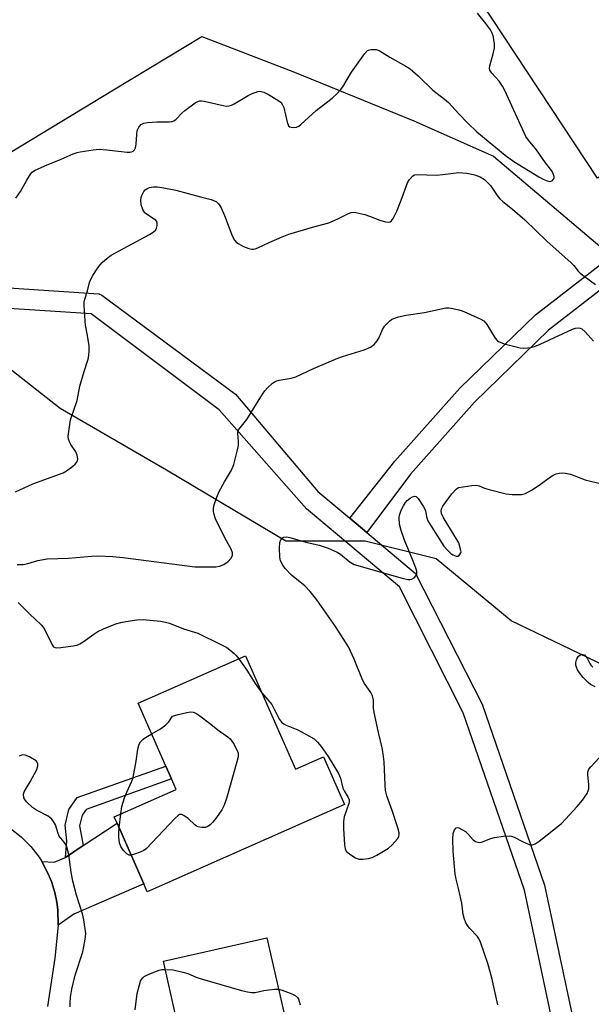
# Model space of a CAD drawing. Units: inches. Extents: x 1291765 to 1297765, y 541449 to 545449.
# Drawn here: x 1292873 to 1293038, y 543406 to 543691 of the extents above; entities that cross this region are included whole.
import ezdxf

# ---------------------------------------------------------------- set-up
doc = ezdxf.new("R2010")
doc.units = ezdxf.units.IN
doc.header["$MEASUREMENT"] = 0
for name, color, linetype in [('BLDG-Footprint', 5, 'Continuous'), ('NTRL-Trees', 3, 'Continuous'), ('TRANS-Driveway', 251, 'Continuous'), ('TRANS-Non Street Sidewalk', 7, 'Continuous'), ('TRANS-Road', 130, 'Continuous'), ('TRANS-Street Sidewalk', 7, 'Continuous'), ('Undefined', 1, 'Continuous')]:
    doc.layers.add(name, color=color, linetype=linetype)

msp = doc.modelspace()

# ---------------------------------------------------------------- linework, layer by layer
at = {"layer": 'BLDG-Footprint'}
for points, elevation in [([(1293042.16, 543697.6), (1293052.58, 543681.87), (1293058.05, 543685.5), (1293058.93, 543684.17), (1293069.56, 543668.12), (1293071.21, 543665.63), (1293040.11, 543645.04), (1293006.13, 543696.37), (1293031.75, 543713.33), (1293040.18, 543700.6)], 511.18), ([(1292938.24, 543506.83), (1292952.69, 543474.09), (1292960.76, 543477.65), (1292966.88, 543463.78), (1292909.78, 543438.58), (1292908.77, 543440.87), (1292901.02, 543458.43), (1292900.22, 543460.25), (1292918.16, 543468.17), (1292916.81, 543471.22), (1292915.18, 543474.92), (1292907.15, 543493.11)], 517.47), ([(1292951.26, 543386.8), (1292956.02, 543365.95), (1292931.26, 543360.3), (1292927.13, 543378.39), (1292926.39, 543381.66), (1292923.01, 543380.89), (1292919.18, 543397.65), (1292918.08, 543402.5), (1292914.43, 543418.46), (1292944.4, 543425.3), (1292953.09, 543387.22)], 518.51)]:
    msp.add_lwpolyline(points, close=True, dxfattribs=dict(at, elevation=elevation))
at = {"layer": 'NTRL-Trees'}
msp.add_lwpolyline([(1293113.73, 543552.83), (1293122.69, 543536.19), (1293116.29, 543519.55), (1293102.21, 543506.74), (1293084.29, 543500.34), (1293049.72, 543500.34), (1293015.16, 543516.98), (1292993.4, 543534.91), (1292972.91, 543540.03), (1292949.87, 543540.03), (1292915.31, 543560.51), (1292884.58, 543578.43), (1292855.14, 543601.48), (1292850.02, 543625.8), (1292864.1, 543648.84), (1292899.94, 543670.61), (1292925.55, 543685.97), (1292952.43, 543675.73), (1292987, 543661.64), (1293010.04, 543651.4), (1293043.32, 543623.24), (1293066.37, 543589.95), (1293083.01, 543574.59)], close=True, dxfattribs=at)
at = {"layer": 'TRANS-Driveway'}
msp.add_lwpolyline([(1292883.95, 543428.9), (1292883.97, 543429.46), (1292883.9, 543432.82), (1292883.87, 543433.38), (1292883.54, 543435.6), (1292883.03, 543438.36), (1292881.99, 543441.56), (1292881.38, 543443.13), (1292880.42, 543445.16), (1292879.19, 543447.36), (1292882.82, 543447.14), (1292886.11, 543448.51), (1292891.24, 543451.92), (1292901.02, 543458.43), (1292908.77, 543440.87), (1292888.5, 543432.13)], close=True, dxfattribs=at)
at = {"layer": 'TRANS-Non Street Sidewalk'}
for points in [[(1293112.14, 543673.33), (1293081.81, 543648.51), (1293055.53, 543623.91), (1293026, 543601.02), (1293004.48, 543580.2), (1292985.95, 543559.37), (1292973.33, 543542.55), (1292968.41, 543546.66), (1292981.46, 543563.13), (1293000.25, 543584.26), (1293022.15, 543605.46), (1293051.72, 543628.38), (1293077.99, 543652.96), (1293108.8, 543677.15)], [(1292891.24, 543451.92), (1292886.11, 543448.51), (1292886.51, 543453.19), (1292886.02, 543457.87), (1292887.09, 543462.42), (1292889.47, 543465.84), (1292915.18, 543474.92), (1292916.81, 543471.22), (1292892.08, 543462.4), (1292890.91, 543460.72), (1292890.18, 543457.61)]]:
    msp.add_lwpolyline(points, close=True, dxfattribs=at)
at = {"layer": 'TRANS-Road'}
msp.add_polyline3d([(1292870.09, 543456.98, 0), (1292873.29, 543454.46, 0), (1292876.05, 543451.67, 0), (1292878.45, 543448.56, 0), (1292879.19, 543447.36, 0), (1292880.42, 543445.16, 0), (1292881.38, 543443.13, 0), (1292881.99, 543441.56, 0), (1292883.03, 543438.36, 0), (1292883.54, 543435.6, 0), (1292883.87, 543433.38, 0), (1292883.9, 543432.82, 0), (1292883.97, 543429.46, 0), (1292883.95, 543428.9, 0), (1292882.99, 543419.33, 0), (1292880.83, 543405.42, 0)], dxfattribs=at)
at = {"layer": 'TRANS-Street Sidewalk'}
for points in [[(1292841.93, 543615.11), (1292895.75, 543611.58), (1292896.65, 543611.21), (1292935.27, 543582.53), (1292959.13, 543554.39), (1292968.41, 543546.66), (1292973.33, 543542.55), (1292987.47, 543530.69), (1293006.72, 543492.89), (1293024.83, 543440.48), (1293036.55, 543385.23)], [(1293030.69, 543383.94), (1293019, 543439.05), (1293001.27, 543490.36), (1292982.8, 543526.83), (1292955.91, 543549.32), (1292930.55, 543578.04), (1292893.54, 543605.75), (1292841.42, 543609.13), (1292797.19, 543613.02), (1292784, 543605.92), (1292762.64, 543587.62), (1292719.59, 543551.62), (1292693.99, 543529.5), (1292682.57, 543514.53), (1292669.56, 543488.1), (1292647.36, 543451.88), (1292631.75, 543429.18), (1292631.22, 543428.59), (1292617.78, 543417.28), (1292597.38, 543404.2)]]:
    msp.add_lwpolyline(points, dxfattribs=at)
at = {"layer": 'Undefined'}
msp.add_line((1292901.62, 543457.08, 518), (1292902.09, 543461.08, 518), dxfattribs=at)
for points, elevation in [([(1293000, 543663.62), (1293002.6, 543660.89), (1293005.24, 543658.46), (1293013.42, 543651.68), (1293015.92, 543649.8), (1293023.13, 543645.36), (1293024.56, 543644.6), (1293025.61, 543644.21), (1293026.37, 543644.08), (1293027, 543644.26), (1293027.45, 543644.69), (1293027.61, 543645.05), (1293027.6, 543645.54), (1293027.33, 543646.32), (1293026.91, 543647.1), (1293025.07, 543649.5), (1293022.46, 543653.17), (1293020.13, 543655.99), (1293019.43, 543657.04), (1293013.34, 543670.35), (1293012.67, 543671.67), (1293011.66, 543673.05), (1293009.57, 543675.38), (1293009, 543676.26), (1293008.89, 543676.73), (1293008.97, 543677.48), (1293009.94, 543680.96), (1293010.29, 543682.59), (1293010.28, 543683.97), (1293009.93, 543686.18), (1293009.69, 543686.97), (1293009.15, 543687.94), (1293007.81, 543689.77), (1293005.41, 543692.78)], 510), ([(1292871.67, 543639.25), (1292873.03, 543641.17), (1292874.85, 543644.46), (1292875.9, 543646.15), (1292876.44, 543646.77), (1292877.14, 543647.26), (1292880.07, 543648.61), (1292884.8, 543650.49), (1292888.35, 543652.03), (1292889.46, 543652.43), (1292890.31, 543652.62), (1292894.05, 543653.19), (1292895.79, 543653.36), (1292898.07, 543653.2), (1292903.97, 543652.5), (1292904.75, 543652.51), (1292905.24, 543652.64), (1292905.67, 543652.87), (1292906.04, 543653.18), (1292906.38, 543653.83), (1292906.55, 543654.9), (1292906.73, 543657.69), (1292906.88, 543658.76), (1292907.32, 543659.76), (1292908.01, 543660.58), (1292908.72, 543660.93), (1292909.84, 543661.12), (1292912.49, 543661.28), (1292916.19, 543661.3), (1292917, 543661.4), (1292917.49, 543661.56), (1292918.15, 543662.04), (1292919.74, 543663.83), (1292920.61, 543664.58), (1292923.66, 543666.8), (1292924.39, 543667.21), (1292924.89, 543667.38), (1292925.43, 543667.41), (1292926.28, 543667.3), (1292931.74, 543666), (1292932.57, 543665.89), (1292933.38, 543665.9), (1292934.16, 543666.1), (1292934.92, 543666.48), (1292938.98, 543668.95), (1292939.93, 543669.43), (1292941.75, 543670.09), (1292942.27, 543670.17), (1292942.79, 543670.13), (1292943.56, 543669.86), (1292944.84, 543669.18), (1292947.62, 543667.59), (1292948.51, 543666.92), (1292948.97, 543666.25), (1292949.27, 543665.46), (1292950.28, 543661.18), (1292950.68, 543660.2), (1292951.02, 543659.9), (1292951.47, 543659.74), (1292952.24, 543659.67), (1292953.02, 543659.79), (1292953.61, 543660.07), (1292954.26, 543660.55), (1292958.71, 543664.63), (1292963.29, 543668.15), (1292964.75, 543669.51), (1292965.72, 543670.56), (1292966.42, 543671.45), (1292968.95, 543675.71), (1292972.74, 543681.11), (1292973.55, 543681.91), (1292974.09, 543682.16), (1292974.63, 543682.27), (1292976.04, 543682.24), (1292976.96, 543681.94), (1292980.03, 543679.99), (1292984.67, 543677.42), (1292985.89, 543676.64), (1292988.22, 543674.65), (1292992.42, 543670.45), (1292995.86, 543667.86), (1292996.98, 543666.92), (1292998.01, 543665.88), (1293000, 543663.62)], 510), ([(1292871.61, 543554.31), (1292876.65, 543556.63), (1292885.38, 543559.8), (1292886.35, 543560.39), (1292888.22, 543561.74), (1292888.87, 543562.27), (1292889.4, 543562.86), (1292889.6, 543563.31), (1292889.65, 543563.81), (1292889.48, 543564.87), (1292889.03, 543565.85), (1292887.66, 543567.95), (1292887.24, 543568.73), (1292886.95, 543569.53), (1292886.89, 543570.38), (1292887.12, 543572.44), (1292887.57, 543575.09), (1292889.44, 543580.69), (1292890.28, 543584.86), (1292891.5, 543589.08), (1292892.63, 543592.61), (1292892.88, 543593.7), (1292892.97, 543595.08), (1292892.9, 543596.5), (1292892.44, 543599.46), (1292891.85, 543602.48), (1292891.73, 543603.64), (1292891.47, 543608.28), (1292891.5, 543609.13), (1292891.66, 543609.97), (1292892.5, 543612.44), (1292893.03, 543614.8), (1292893.32, 543615.58), (1292894.02, 543616.84), (1292895.45, 543619.04), (1292896.13, 543619.98), (1292896.69, 543620.6), (1292898.14, 543621.88), (1292899.29, 543622.7), (1292902.91, 543624.72), (1292910.45, 543628.7), (1292911.51, 543629.37), (1292912.21, 543630.07), (1292912.43, 543630.53), (1292912.61, 543631.28), (1292912.63, 543632.02), (1292912.5, 543632.47), (1292912.2, 543632.86), (1292911.79, 543633.2), (1292909.83, 543634.42), (1292909.09, 543635.03), (1292908.47, 543635.97), (1292907.98, 543637.3), (1292907.89, 543638.63), (1292908, 543639.42), (1292908.16, 543639.96), (1292908.81, 543641.2), (1292909.19, 543641.61), (1292909.64, 543641.96), (1292910.41, 543642.32), (1292911.54, 543642.52), (1292912.71, 543642.51), (1292914.58, 543642.25), (1292918.08, 543641.5), (1292925.13, 543639.58), (1292928.24, 543638.82), (1292929.41, 543638.39), (1292929.81, 543638.13), (1292930.41, 543637.57), (1292930.92, 543636.91), (1292931.2, 543636.4), (1292932.12, 543634.19), (1292934.23, 543628.6), (1292934.6, 543627.79), (1292935.07, 543627.07), (1292935.65, 543626.45), (1292936.1, 543626.1), (1292937.61, 543625.27), (1292939.21, 543624.66), (1292940.03, 543624.5), (1292940.57, 543624.49), (1292941, 543624.55), (1292941.76, 543624.82), (1292945.08, 543626.44), (1292948.84, 543628.07), (1292950.75, 543628.82), (1292957.62, 543630.89), (1292962.3, 543632.07), (1292964.94, 543633.24), (1292968.03, 543634.84), (1292968.81, 543635.13), (1292969.35, 543635.2), (1292970.19, 543635.11), (1292972.75, 543634.46), (1292974.16, 543634.04), (1292977.08, 543632.91), (1292978.71, 543632.39), (1292979.5, 543632.29), (1292980.1, 543632.41), (1292980.47, 543632.67), (1292980.98, 543633.31), (1292982.06, 543635.44), (1292983.31, 543638.61), (1292985.09, 543643.66), (1292985.72, 543644.65), (1292986.71, 543645.68), (1292987.17, 543645.96), (1292987.97, 543646.12), (1292993.55, 543645.89), (1292995.31, 543646.04), (1293000, 543646.64)], 512), ([(1293000, 543646.64), (1293002.3, 543646.48), (1293004.6, 543645.98), (1293006.2, 543645.41), (1293007.39, 543644.63), (1293008.24, 543643.88), (1293009.16, 543642.86), (1293011.08, 543639.98), (1293011.91, 543639.03), (1293012.76, 543638.27), (1293015.58, 543636.09), (1293019.13, 543632.93), (1293025.5, 543626.77), (1293032.49, 543620.53), (1293033.26, 543619.75), (1293034.53, 543618.12), (1293035.11, 543617.53), (1293036.25, 543616.65), (1293039.58, 543614.3)], 512), ([(1292872.13, 543533.24), (1292873.81, 543533.29), (1292875.17, 543533.51), (1292878.03, 543534.38), (1292880.76, 543534.87), (1292886.92, 543535.06), (1292893.62, 543535.64), (1292895.42, 543535.72), (1292899.79, 543535.58), (1292902.79, 543535.33), (1292923.52, 543532.61), (1292929.62, 543532.58), (1292930.72, 543532.78), (1292931.97, 543533.3), (1292933.17, 543534.12), (1292933.93, 543534.95), (1292934.44, 543535.86), (1292934.45, 543536.61), (1292934.04, 543537.65), (1292932.72, 543540.06), (1292929.53, 543546.4), (1292929.1, 543547.68), (1292928.92, 543548.61), (1292928.9, 543549.4), (1292929.05, 543550.25), (1292929.89, 543552.78), (1292930.56, 543554.41), (1292932.1, 543557.17), (1292934.15, 543560.59), (1292934.82, 543562.14), (1292935.82, 543566.04), (1292936.17, 543567.72), (1292936.22, 543568.86), (1292936, 543571.12), (1292936.02, 543571.66), (1292936.19, 543572.19), (1292936.62, 543572.84), (1292938.61, 543575.18), (1292943.15, 543582.49), (1292943.83, 543583.45), (1292944.6, 543584.33), (1292946.03, 543585.76), (1292946.96, 543586.33), (1292948, 543586.59), (1292951.42, 543587.14), (1292952.81, 543587.52), (1292957.93, 543590), (1292964.98, 543592.91), (1292966.34, 543593.41), (1292972.61, 543595.37), (1292974.45, 543596.1), (1292975.51, 543596.91), (1292976.38, 543597.92), (1292976.9, 543598.89), (1292977.85, 543601.21), (1292978.51, 543602.17), (1292979.94, 543603.68), (1292980.63, 543604.21), (1292981.13, 543604.45), (1292982.5, 543604.89), (1292984.75, 543605.42), (1292990.08, 543606.17), (1292996.26, 543607.5), (1292997.09, 543607.53), (1292997.77, 543607.45), (1293000, 543606.94)], 514), ([(1293000, 543606.94), (1293000.91, 543606.66), (1293002.28, 543606.09), (1293006.36, 543604.25), (1293007.23, 543603.71), (1293008.09, 543602.64), (1293010.51, 543598.71), (1293011.06, 543598.07), (1293011.51, 543597.74), (1293013.14, 543597.13), (1293016.6, 543596.18), (1293017.76, 543595.94), (1293018.85, 543595.86), (1293019.93, 543595.89), (1293020.79, 543596.02), (1293021.94, 543596.32), (1293023.59, 543596.96), (1293032.89, 543601.31), (1293033.73, 543601.59), (1293034.51, 543601.7), (1293035.14, 543601.61), (1293035.57, 543601.42), (1293036.61, 543600.59), (1293038.97, 543597.86)], 514), ([(1293000, 543555.54), (1293003.73, 543556.15), (1293005.14, 543556.18), (1293005.87, 543555.98), (1293007.41, 543555.38), (1293008.74, 543554.97), (1293013.72, 543553.72), (1293015.48, 543553.49), (1293018.15, 543553.49), (1293019.25, 543553.78), (1293021.01, 543554.78), (1293023.23, 543556.19), (1293026.49, 543558.62), (1293027.46, 543559.22), (1293028.22, 543559.5), (1293029.02, 543559.65), (1293030.11, 543559.75), (1293030.92, 543559.71), (1293032.29, 543559.35), (1293036.6, 543557.78), (1293041.31, 543556.64)], 516), ([(1293000, 543539.49), (1292995.44, 543546.99), (1292994.98, 543548.02), (1292994.88, 543548.7), (1292995, 543549.4), (1292995.38, 543550.14), (1292997.98, 543553.74), (1292999.2, 543555.07), (1292999.66, 543555.42), (1293000, 543555.54)], 516), ([(1292942.95, 543496.17), (1292945.8, 543492.75), (1292946.64, 543491.25), (1292948.01, 543488.45), (1292948.67, 543487.66), (1292949.27, 543487.18), (1292949.95, 543486.78), (1292953.36, 543485.43), (1292956.53, 543483.74), (1292958.05, 543482.82), (1292959.08, 543481.9), (1292960.15, 543480.64), (1292962.13, 543477.74), (1292965.14, 543472.76), (1292965.69, 543471.47), (1292966.42, 543468.57), (1292966.8, 543467.81), (1292967.99, 543465.88), (1292968.24, 543465.14), (1292968.24, 543464.61), (1292968.12, 543464.08), (1292966.81, 543460.28), (1292966.59, 543458.89), (1292966.6, 543456.88), (1292966.88, 543452.17), (1292967.06, 543451.04), (1292967.4, 543450.33), (1292968.4, 543449.44), (1292970.06, 543448.39), (1292971.07, 543448.05), (1292972.16, 543448.03), (1292973.82, 543448.23), (1292974.9, 543448.54), (1292976.23, 543449.21), (1292979.58, 543451.21), (1292980.71, 543452.14), (1292982.24, 543453.87), (1292982.62, 543454.58), (1292982.71, 543455.11), (1292982.69, 543455.65), (1292982.35, 543457.05), (1292980.7, 543462.07), (1292979.18, 543466.29), (1292978.8, 543467.87), (1292978.62, 543469.56), (1292978.35, 543476.21), (1292978.09, 543478.52), (1292977.8, 543480.23), (1292976.68, 543484.64), (1292975.44, 543490.49), (1292975.28, 543491.67), (1292975.25, 543494.03), (1292975.01, 543495.26), (1292974.52, 543496.27), (1292972.67, 543498.88), (1292972.1, 543499.86), (1292969.7, 543505.87), (1292968.1, 543509.27), (1292967.19, 543510.79), (1292964.24, 543515.3), (1292958.9, 543523.04), (1292956.94, 543525.46), (1292955.4, 543527.09), (1292952.62, 543529.27), (1292951.57, 543530.2), (1292949.73, 543532.12), (1292949, 543533.04), (1292948.39, 543534.32), (1292948.14, 543535.42), (1292948.01, 543538.04), (1292948.15, 543539.6), (1292948.45, 543540.36), (1292948.91, 543540.97), (1292949.31, 543541.21), (1292950.04, 543541.29), (1292951.06, 543541.09), (1292955.66, 543539.72), (1292959.58, 543538.86), (1292962.15, 543538.02), (1292964.77, 543536.85), (1292965.71, 543536.22), (1292968.54, 543533.94), (1292969.72, 543533.3), (1292983.6, 543529.26), (1292985.25, 543528.93), (1292985.81, 543528.93), (1292986.36, 543529.03), (1292987.02, 543529.4), (1292987.65, 543530.12), (1292987.82, 543530.55), (1292987.78, 543531.34), (1292987.45, 543532.45), (1292986.62, 543534.69), (1292984.27, 543540.32), (1292983.29, 543543.06), (1292982.79, 543544.96), (1292982.67, 543546.71), (1292982.82, 543547.56), (1292983.33, 543548.93), (1292983.97, 543550.27), (1292984.56, 543551.22), (1292985.05, 543551.76), (1292985.93, 543552.41), (1292986.62, 543552.8), (1292987.28, 543552.99), (1292987.68, 543552.9), (1292988.24, 543552.39), (1292989.71, 543550.16), (1292990.35, 543548.84), (1292990.65, 543547), (1292991.04, 543545.93), (1292991.94, 543544.39), (1292995.62, 543538.56), (1292996.81, 543537.26), (1292997.69, 543536.46), (1292998.24, 543536.06), (1292999.18, 543535.66), (1292999.75, 543535.63), (1293000, 543535.75)], 516), ([(1293000, 543535.75), (1293000.58, 543536.59), (1293000.7, 543536.93), (1293000, 543539.49)], 516), ([(1292872.41, 543522.26), (1292875.62, 543518.99), (1292879.07, 543515.8), (1292879.62, 543515.12), (1292880.06, 543514.38), (1292882.2, 543510.04), (1292882.65, 543509.47), (1292883.05, 543509.25), (1292883.56, 543509.17), (1292884.71, 543509.24), (1292888.29, 543509.72), (1292889.45, 543509.96), (1292890.23, 543510.27), (1292891.17, 543510.84), (1292894.26, 543513.13), (1292895.43, 543513.87), (1292897.05, 543514.61), (1292900.66, 543516.06), (1292902.08, 543516.51), (1292903.54, 543516.79), (1292906.78, 543517.27), (1292908.56, 543517.32), (1292913.62, 543516.84), (1292915.09, 543516.6), (1292916.18, 543516.24), (1292920.22, 543514.62), (1292924.45, 543513.37), (1292931.11, 543510.16), (1292932.82, 543509.23), (1292933.7, 543508.59), (1292934.96, 543507.52), (1292935.54, 543506.92), (1292936.28, 543505.97)], 516), ([(1293039.47, 543497.83), (1293038.16, 543498.55), (1293037.48, 543499.09), (1293036.04, 543500.54), (1293034.91, 543501.89), (1293034.35, 543502.83), (1293034.03, 543503.58), (1293033.89, 543504.1), (1293033.87, 543504.9), (1293034.02, 543505.7), (1293034.23, 543506.16), (1293034.69, 543506.76), (1293035.31, 543507.2), (1293035.53, 543507.28), (1293035.94, 543507.26), (1293036.34, 543507.08), (1293036.71, 543506.78), (1293037.11, 543506.2), (1293037.92, 543504.57), (1293038.23, 543504.13), (1293038.81, 543503.57)], 518), ([(1292936.28, 543505.97), (1292938.6, 543502.69), (1292941.03, 543498.82), (1292942.95, 543496.17)], 516), ([(1292911.06, 543484.26), (1292913.58, 543485.69), (1292915.12, 543486.85), (1292916.01, 543487.75), (1292917.1, 543489.38), (1292918.74, 543489.89), (1292921.19, 543490.45), (1292922.3, 543490.61), (1292923.1, 543490.57), (1292923.85, 543490.26), (1292925.03, 543489.45), (1292927.83, 543487.34), (1292930.55, 543485.14), (1292933.11, 543483.36), (1292933.74, 543482.82), (1292934.72, 543481.45), (1292935.83, 543479.47), (1292936.08, 543478.7), (1292936.06, 543477.59), (1292935.71, 543476.16), (1292932.66, 543465.57), (1292932.02, 543463.6), (1292931.32, 543462.3), (1292929.79, 543460.07), (1292928.74, 543458.73), (1292927.98, 543457.93), (1292927.34, 543457.44), (1292926.62, 543457.2), (1292925.57, 543457.16), (1292924.53, 543457.34), (1292924.04, 543457.56), (1292923.57, 543457.9), (1292921.58, 543459.73), (1292920.46, 543460.56), (1292919.78, 543460.91), (1292919.35, 543460.98), (1292919.13, 543460.93), (1292918.7, 543460.68), (1292917.87, 543459.92), (1292909.42, 543450.99), (1292908.75, 543450.53), (1292907.7, 543450.06), (1292906.08, 543449.44), (1292905.1, 543449.19)], 518), ([(1292902.09, 543461.08), (1292902.42, 543463.24), (1292903.19, 543465.74), (1292903.81, 543467.37), (1292905.31, 543470.56), (1292905.68, 543471.68), (1292906.57, 543476.34), (1292907.01, 543479.84), (1292907.38, 543481.25), (1292907.79, 543481.97), (1292908.54, 543482.76), (1292909.25, 543483.25), (1292911.06, 543484.26)], 518), ([(1292887.46, 543405.26), (1292887.44, 543406.4), (1292887.54, 543408.14), (1292887.88, 543410.45), (1292888.92, 543414.43), (1292891.13, 543421.19), (1292891.72, 543424.26), (1292891.9, 543425.66), (1292891.93, 543426.51), (1292891.41, 543430.48), (1292891.05, 543432.16), (1292889.31, 543437.62), (1292888.24, 543441.67), (1292887.73, 543444.3), (1292887.01, 543449.41), (1292886.6, 543451.15), (1292886.19, 543452.25), (1292885.74, 543452.94), (1292884.27, 543454.62), (1292883.92, 543455.41), (1292883.15, 543457.94), (1292882.65, 543458.95), (1292882.16, 543459.62), (1292881.03, 543460.43), (1292877.72, 543462.21), (1292876.5, 543462.98), (1292874.76, 543464.57), (1292874.26, 543465.26), (1292874.05, 543465.75), (1292873.89, 543466.78), (1292874.07, 543467.52), (1292875.89, 543470.41), (1292877.81, 543474), (1292878.05, 543475.06), (1292878.03, 543475.58), (1292877.87, 543476.05), (1292877.56, 543476.43), (1292877.14, 543476.75), (1292875.67, 543477.59), (1292874.4, 543478.11), (1292873.65, 543478.15), (1292872.65, 543477.77)], 516), ([(1293000, 543457.05), (1293001.91, 543455.99), (1293002.64, 543455.33), (1293004.16, 543453.56), (1293004.8, 543453.13), (1293005.49, 543452.89), (1293005.99, 543452.87), (1293006.53, 543452.97), (1293009.23, 543453.96), (1293010.34, 543454.28), (1293012.93, 543454.65), (1293014.64, 543454.75), (1293015.2, 543454.69), (1293016, 543454.41), (1293018.59, 543453.05), (1293020.36, 543452.29), (1293020.86, 543452.16), (1293021.34, 543452.14), (1293022.07, 543452.41), (1293023.24, 543453.22), (1293029.7, 543458.32), (1293034.26, 543463.29), (1293035.78, 543465.09), (1293037.11, 543467.03), (1293037.48, 543467.81), (1293037.61, 543468.36), (1293037.66, 543469.52), (1293037.32, 543472.48), (1293037.31, 543473.05), (1293037.41, 543473.59), (1293037.65, 543474.07), (1293038.17, 543474.74), (1293040.66, 543477.29)], 518), ([(1292905.1, 543449.19), (1292904.54, 543449.2), (1292903.88, 543449.55), (1292902.89, 543450.52), (1292902.08, 543451.68), (1292901.76, 543452.71), (1292901.52, 543454.36), (1292901.48, 543455.48), (1292901.62, 543457.08)], 518), ([(1293000, 543439.15), (1292999.18, 543442.24), (1292998.95, 543443.65), (1292998.35, 543450.37), (1292998.25, 543453.79), (1292998.36, 543455.47), (1292998.7, 543456.52), (1292999.2, 543457.09), (1292999.61, 543457.18), (1293000, 543457.05)], 518), ([(1293011.25, 543405.85), (1293009.59, 543413.69), (1293008.36, 543417.84), (1293006.3, 543423.98), (1293005.82, 543425.03), (1293005.42, 543425.61), (1293003.2, 543427.93), (1293002.47, 543428.82), (1293002.06, 543429.57), (1293001.54, 543430.91), (1293001.22, 543432.01), (1293000.83, 543435.24), (1293000, 543439.15)], 518), ([(1292906.22, 543404.39), (1292906.87, 543409.11), (1292907.47, 543411.63), (1292907.83, 543412.7), (1292908.07, 543413.16), (1292908.52, 543413.73), (1292908.88, 543414.05), (1292909.61, 543414.49), (1292911.22, 543415.17), (1292913.16, 543415.87), (1292914.01, 543416.05), (1292914.97, 543416.11)], 518), ([(1292914.97, 543416.11), (1292917.24, 543416), (1292920.1, 543415.33), (1292921.51, 543414.9), (1292923.96, 543413.89), (1292925.09, 543413.51), (1292937.07, 543410.02), (1292938.79, 543409.59), (1292939.91, 543409.45), (1292941.02, 543409.45), (1292943.52, 543410.01), (1292944.92, 543410.23), (1292946.6, 543410.39), (1292947.81, 543410.36)], 518), ([(1292947.81, 543410.36), (1292948.85, 543410.09), (1292951.1, 543409.26), (1292952.19, 543408.8), (1292952.91, 543408.37), (1292953.27, 543407.97), (1292953.52, 543407.49), (1292954.01, 543405.83)], 518)]:
    msp.add_lwpolyline(points, dxfattribs=dict(at, elevation=elevation))

doc.saveas('drawing.dxf')
